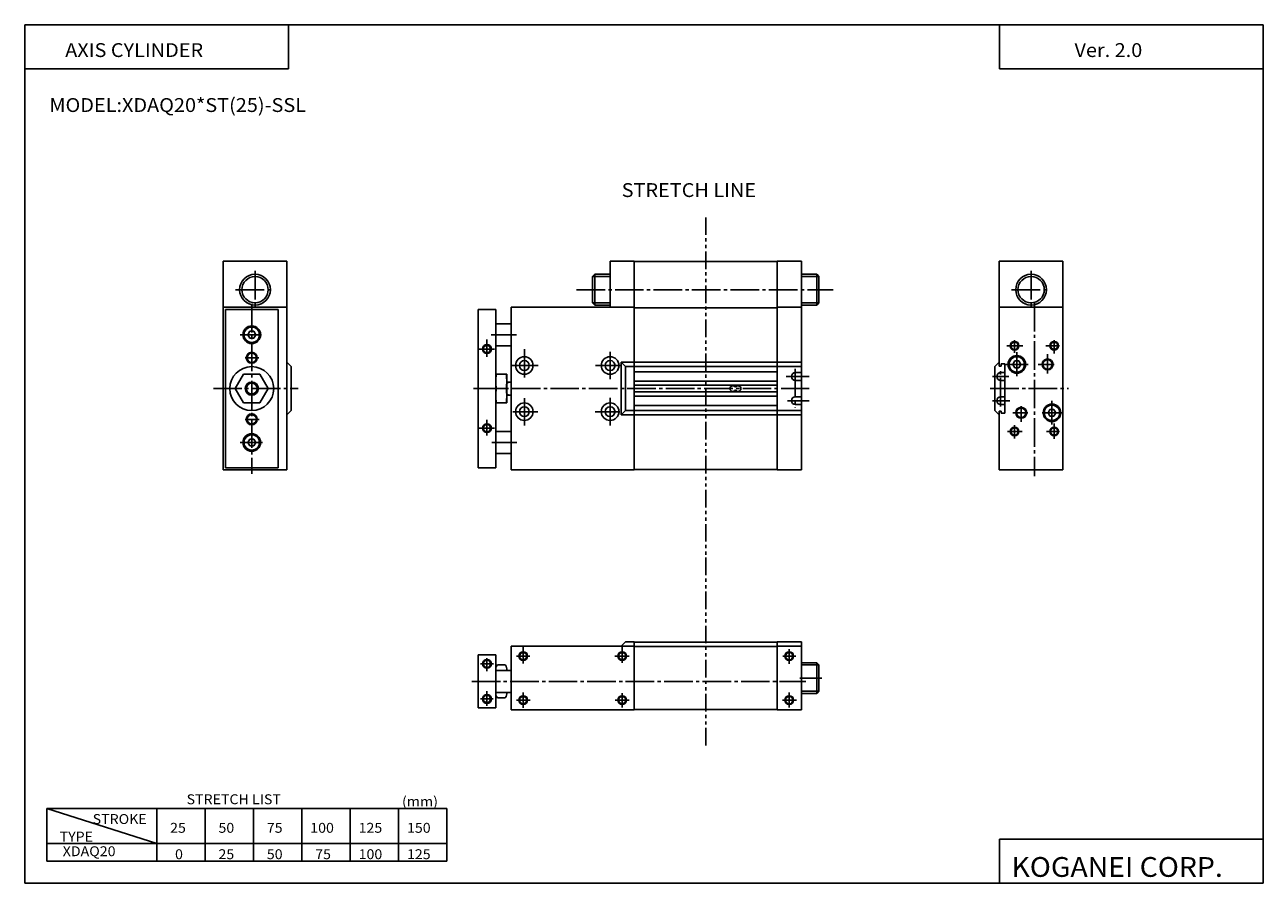
# Model space of a CAD drawing. Extents: x -281 to 282, y -195 to 196.
import ezdxf

# ---------------------------------------------------------------- set-up
doc = ezdxf.new("R2010")
doc.units = 0
doc.linetypes.add('CENTER', pattern=[17.5, 13, -1.5, 1.5, -1.5])
doc.linetypes.add('PHANTOM', pattern=[15.5, 8, -1.5, 1.5, -1.5, 1.5, -1.5])
doc.layers.get('0').update_dxf_attribs({"linetype": 'CONTINUOUS'})
doc.styles.get("Standard").update_dxf_attribs({"font": 'txt', "bigfont": 'BIGFONT'})

msp = doc.modelspace()

# ---------------------------------------------------------------- linework, layer by layer
for p, q in [((-281.25, 195.5), (282.099976, 195.5)), ((-281.25, 195.5), (-281.25, -195)), ((-161.25, 195.5), (-161.25, 175.5)), ((162.099976, 195.5), (162.099976, 175.5)), ((282.099976, 195.5), (282.099976, -195)), ((-281.25, 175.5), (-161.25, 175.5)), ((162.099976, 175.5), (282.099976, 175.5)), ((-191, 67.000015), (-191, -6.999985)), ((-191, 67.000015), (-162, 67.000015)), ((-190, 66.000015), (-190, -5.999985)), ((-166, 66.000015), (-190, 66.000015)), ((-166, 66.000015), (-166, -5.999985)), ((-162, 67.000015), (-162, -6.999985)), ((-75.000015, 65.999992), (-75.000015, -6.000004)), ((-75.000015, 65.999992), (-67.000015, 65.999992)), ((-67.000015, 65.999992), (-67.000015, -6.000004)), ((-60.000015, 66.999992), (-60.000015, -7.000004)), ((-60.000015, 66.999992), (-4.000015, 66.999992)), ((-4.000015, 66.999992), (-4.000015, -7.000004)), ((-4.000015, 66.799995), (60.999985, 66.799995)), ((60.999985, 66.999992), (71.999985, 66.999992)), ((60.999985, 66.999992), (60.999985, -7.000004)), ((71.999985, 66.999992), (71.999985, -7.000004)), ((161.999969, 66.999969), (161.999969, 40.199966)), ((161.999969, 66.999969), (190.999969, 66.999969)), ((190.999969, 66.999969), (190.999969, -7.000034)), ((-67.000015, 59.499992), (-60.000015, 59.499992)), ((-178.900055, 52.941147), (-179.800064, 54.499992)), ((-179.800034, 54.500046), (-178.900024, 56.058891)), ((-178.899994, 56.058861), (-177.100006, 56.058861)), ((-177.100006, 52.94117), (-178.899994, 52.94117)), ((-176.200058, 54.500046), (-177.100067, 52.9412)), ((-177.100006, 56.058834), (-176.199997, 54.499989)), ((-67.000015, 49.499996), (-60.000015, 49.499996)), ((-162.000031, 41.999973), (-160.000031, 39.999973)), ((-160, 40.000015), (-160, 20.000011)), ((-10.000031, 42.000004), (-8.000029, 40)), ((-10.000015, 41.999996), (-10.000015, 17.999996)), ((-10.000015, 41.999996), (71.999985, 41.999996)), ((-8.000015, 39.999996), (-8.000015, 19.999996)), ((-8.000015, 39.999996), (71.999985, 39.999996)), ((159.999969, 19.999962), (159.999969, 39.999966)), ((160.000015, 39.99992), (162.000015, 41.99992)), ((161.999969, 40.199966), (162.899963, 40.199966)), ((162.899963, 41.199966), (162.899963, 40.199966)), ((162.899963, 41.199966), (164.599976, 41.199966)), ((164.599976, 18.799965), (164.599976, 41.199966)), ((169.100006, 39.441139), (168.199997, 40.999989)), ((168.200027, 40.999954), (169.100037, 42.5588)), ((169.099976, 42.558811), (170.899963, 42.558811)), ((170.899963, 39.44112), (169.099976, 39.44112)), ((171.799988, 40.999947), (170.899979, 39.441101)), ((170.899994, 42.558853), (171.800003, 41.000008)), ((-185.5, 30.000025), (-181.75, 36.495213)), ((-181.75, 36.495205), (-174.25, 36.495205)), ((-174.250015, 36.495213), (-170.500015, 30.000015)), ((-67.000015, 36.499996), (-62.000015, 36.499996)), ((-62.000015, 23.499996), (-62.000015, 36.499996)), ((-4.000015, 37.624996), (60.999985, 37.624996)), ((69.249985, 37.249996), (71.999985, 37.249996)), ((162.649963, 37.249966), (164.599976, 37.249966)), ((-181.750046, 23.504824), (-185.500046, 30.000008)), ((-170.499954, 29.999962), (-174.249954, 23.504784)), ((-66.709854, 29.999996), (-62.290176, 29.999996)), ((-62.000015, 32.999996), (-60.000015, 32.999996)), ((-4.000015, 33.374996), (60.999985, 33.374996)), ((-4.000015, 31.499996), (60.999985, 31.499996)), ((-4.000015, 28.499996), (60.999985, 28.499996)), ((40.749985, 31.249996), (41.499985, 31.249996)), ((40.749985, 28.749996), (41.499985, 28.749996)), ((42.499985, 31.249996), (43.249985, 31.249996)), ((42.499985, 28.749996), (43.249985, 28.749996)), ((69.249985, 33.749996), (71.999985, 33.749996)), ((162.649963, 33.749966), (164.599976, 33.749966)), ((-174.25, 23.504745), (-181.75, 23.504745)), ((-67.000015, 23.499996), (-62.000015, 23.499996)), ((-62.000015, 26.999996), (-60.000015, 26.999996)), ((-4.000015, 26.624996), (60.999985, 26.624996)), ((69.249985, 26.249996), (71.999985, 26.249996)), ((69.249985, 22.749996), (71.999985, 22.749996)), ((162.649963, 26.249966), (164.599976, 26.249966)), ((162.649963, 22.749966), (164.599976, 22.749966)), ((-162.000031, 18.000036), (-160.000031, 20.000034)), ((-10.00003, 18.000006), (-8.000032, 20.000002)), ((-10.000015, 17.999996), (71.999985, 17.999996)), ((-8.000015, 19.999996), (71.999985, 19.999996)), ((-4.000015, 22.374996), (60.999985, 22.374996)), ((160.000015, 20.000017), (162.000015, 18.000021)), ((161.999969, 19.799965), (162.899963, 19.799965)), ((161.999969, 19.799965), (161.999969, -7.000034)), ((162.899963, 19.799965), (162.899963, 18.799965)), ((162.899963, 18.799965), (164.599976, 18.799965)), ((185.100021, 17.441133), (184.200027, 18.999977)), ((184.200058, 18.999922), (185.100067, 20.558765)), ((185.099976, 20.558811), (186.899963, 20.558811)), ((186.899963, 17.44112), (185.099976, 17.44112)), ((186.899887, 20.558756), (187.799896, 18.99991)), ((186.900116, 17.441021), (187.800125, 18.999865)), ((-178.900024, 7.058882), (-179.800034, 5.500038)), ((-177.100006, 7.058861), (-178.899994, 7.058861)), ((-176.200012, 5.5), (-177.100021, 7.058844)), ((-67.000015, 10.499996), (-60.000015, 10.499996)), ((-179.800034, 5.499993), (-178.90004, 3.941151)), ((-178.899994, 3.941086), (-177.100006, 3.941086)), ((-177.100021, 3.941213), (-176.200012, 5.500057)), ((-67.000015, 0.499996), (-60.000015, 0.499996)), ((-191, -6.999985), (-162, -6.999985)), ((-166, -5.999985), (-190, -5.999985)), ((-75.000015, -6.000004), (-67.000015, -6.000004)), ((-60.000015, -7.000004), (-4.000015, -7.000004)), ((-4.000015, -6.800003), (60.999985, -6.800003)), ((60.999985, -7.000004), (71.999985, -7.000004)), ((161.999969, -7.000034), (190.999969, -7.000034)), ((-60.000031, -87.181038), (-60.000031, -116.181038)), ((-60.000031, -87.181038), (-4.000031, -87.181038)), ((-9.999984, -87.181076), (-7.999981, -85.181076)), ((-8.000031, -85.181038), (-4.000031, -85.181038)), ((-4.000031, -85.181038), (-4.000031, -116.181038)), ((-4.000031, -85.381042), (60.999969, -85.381042)), ((-4.000031, -87.381042), (60.999969, -87.381042)), ((60.999969, -85.181038), (60.999969, -116.181038)), ((60.999969, -85.181038), (71.999969, -85.181038)), ((60.999969, -87.181038), (71.999969, -87.181038)), ((71.999969, -85.181038), (71.999969, -116.181038)), ((-75.000031, -91.181038), (-75.000031, -115.181038)), ((-75.000031, -91.181038), (-67.000031, -91.181038)), ((-67.000031, -91.181038), (-67.000031, -115.181038)), ((-62.721718, -95.681038), (-66.278343, -95.681038)), ((-60.000031, -98.181038), (-67.000031, -98.181038)), ((-62.000031, -97.556038), (-62.000031, -98.181038)), ((-60.000031, -108.181038), (-67.000031, -108.181038)), ((-66.273308, -110.686592), (-62.726753, -110.686592)), ((-62.000031, -108.181038), (-62.000031, -108.806038)), ((-75.000031, -115.181038), (-67.000031, -115.181038)), ((-60.000031, -116.181038), (-4.000031, -116.181038)), ((-4.004166, -115.981041), (60.999969, -115.981041)), ((60.999969, -116.181038), (71.999969, -116.181038)), ((-271.25, -161), (-271.25, -185)), ((-271.25, -161), (-89.25, -161)), ((-271.25, -161.000031), (-221.250015, -177.000031)), ((-221.25, -161), (-221.25, -185)), ((-199.25, -161), (-199.25, -185)), ((-177.25, -161), (-177.25, -185)), ((-155.25, -161), (-155.25, -185)), ((-133.25, -161), (-133.25, -185)), ((-111.25, -161), (-111.25, -185)), ((-89.25, -161), (-89.25, -185)), ((-271.25, -177), (-89.25, -177)), ((162.099976, -175), (162.099976, -195)), ((162.099976, -175), (282.099976, -175)), ((-271.25, -185), (-89.25, -185)), ((-281.25, -195), (282.099976, -195))]:
    msp.add_line(p, q)
at = {"color": 3, "linetype": 'PHANTOM'}
for p, q in [((28.499985, 107.893188), (28.499985, -46.877342)), ((28.499969, -46.867477), (28.499969, -132.468872))]:
    msp.add_line(p, q, dxfattribs=at)
at = {"color": 4}
for p, q in [((-191, 88.000015), (-162, 88.000015)), ((-191, 88.000015), (-191, 67.000015)), ((-162, 88.000015), (-162, 67.000015)), ((-4.000015, 87.999992), (-15.000015, 87.999992)), ((-15.000015, 87.999992), (-15.000015, 66.999992)), ((-4.000015, 87.999992), (-4.000015, 66.999992)), ((-4.000015, 87.799995), (60.999985, 87.799995)), ((60.999985, 87.999992), (71.999985, 87.999992)), ((60.999985, 87.999992), (60.999985, 66.999992)), ((71.999985, 87.999992), (71.999985, 66.999992)), ((161.999969, 87.999962), (190.999969, 87.999962)), ((161.999969, 87.999962), (161.999969, 66.999969)), ((190.999969, 87.999962), (190.999969, 66.999969)), ((-22.000076, 82.000046), (-23.000078, 81.000031)), ((-23.000015, 80.999985), (-23.000015, 68.999992)), ((-22.000015, 67.999992), (-22.000015, 81.999992)), ((-15.000015, 81.999992), (-22.000015, 81.999992)), ((71.999985, 81.999992), (78.999985, 81.999992)), ((78.999985, 67.999992), (78.999985, 81.999992)), ((79.000092, 82.000061), (80.000084, 81.000053)), ((79.999985, 80.999985), (79.999985, 68.999992)), ((-23.000017, 68.999985), (-22.000015, 67.999985)), ((-15.000015, 67.999992), (-22.000015, 67.999992)), ((71.999985, 67.999992), (78.999985, 67.999992)), ((79.999962, 68.999985), (78.999962, 67.999985)), ((71.999969, -94.681038), (78.999969, -94.681038)), ((78.999969, -94.681038), (78.999969, -108.681038)), ((78.999977, -94.681023), (79.999985, -95.68103)), ((79.999969, -95.681038), (79.999969, -107.681038)), ((71.999969, -108.681038), (78.999969, -108.681038)), ((79.999947, -107.68103), (78.999947, -108.68103))]:
    msp.add_line(p, q, dxfattribs=at)
at = {"color": 1, "linetype": 'CENTER'}
for p, q in [((-176.5, 83.528961), (-176.5, 67.267899)), ((176.499969, 83.528915), (176.499969, 67.267853)), ((-185.350983, 75.000015), (-167.850983, 75.000015)), ((-30.246132, 74.999992), (86.491653, 74.999992)), ((167.648987, 74.999969), (185.148987, 74.999969)), ((71.239639, -101.681038), (81.293228, -101.681038))]:
    msp.add_line(p, q, dxfattribs=at)
at = {"color": 1}
for p, q in [((-15.000015, 80.999992), (-23.000015, 80.999992)), ((71.999985, 80.999992), (79.999985, 80.999992)), ((-15.000015, 68.999992), (-23.000015, 68.999992)), ((71.999985, 68.999992), (79.999985, 68.999992)), ((79.999969, -95.681038), (71.999969, -95.681038)), ((79.999969, -107.681038), (71.999969, -107.681038))]:
    msp.add_line(p, q, dxfattribs=at)
at = {"color": 2, "linetype": 'CENTER'}
for p, q in [((-178, 68.498123), (-178, -8.723835)), ((177.999969, 69.027237), (177.999969, -9.786594)), ((-173.5, 54.500015), (-183.218231, 54.500015)), ((-71.000015, 52.265831), (-71.000015, 44.50753)), ((-69.122726, 54.499992), (-57.618145, 54.499992)), ((168.999969, 51.999966), (168.999969, 46.279133)), ((186.999969, 51.999966), (186.999969, 46.025661)), ((-67.59333, 47.999996), (-75.267456, 47.999996)), ((-54.000015, 47.976627), (-54.000015, 34.447155)), ((-15.000015, 46.737621), (-15.000015, 34.358044)), ((172.687866, 49.499966), (165.421722, 49.499966)), ((169.999969, 46.617092), (169.999969, 35.633377)), ((183.249146, 49.499966), (189.499969, 49.499966)), ((183.999969, 45.603214), (183.999969, 36.90073)), ((-174.769531, 44.000015), (-181, 44.000015)), ((-59.617683, 40.499996), (-47.773491, 40.499996)), ((-21.584499, 40.499996), (-10.383827, 40.499996)), ((164.999268, 40.999966), (175.222595, 40.999966)), ((179.700562, 40.999966), (186.999969, 40.999966)), ((65.160782, 35.499996), (75.497757, 35.499996)), ((69.249985, 38.999996), (69.249985, 21.333328)), ((158.915619, 35.499966), (166.396912, 35.499966)), ((162.649963, 21.876072), (162.649963, 37.982265)), ((-195.460693, 30.000015), (-156.828644, 30.000015)), ((-77.166924, 29.999996), (75.497757, 29.999996)), ((157.887054, 29.999966), (193.472443, 29.999966)), ((-54.000015, 25.60096), (-54.000015, 13.285675)), ((-15.000015, 25.839729), (-15.000015, 13.256767)), ((65.64476, 24.499996), (75.497757, 24.499996)), ((158.915619, 24.499966), (166.850311, 24.499966)), ((185.999969, 24.480677), (185.999969, 13.665939)), ((-59.203072, 19.499996), (-47.860214, 19.499996)), ((-21.826481, 19.499996), (-10.500015, 19.499996)), ((168.125397, 18.999966), (174.999969, 18.999966)), ((171.999969, 21.999966), (171.999969, 14.93329)), ((181.499969, 18.999966), (190.499969, 18.999966)), ((-174.647095, 16.000015), (-181, 16.000015)), ((-67.506607, 11.999996), (-75.12925, 11.999996)), ((-71.000015, 15.800767), (-71.000015, 8.689121)), ((168.999969, 7.329178), (168.999969, 13.327978)), ((186.999969, 7.075706), (186.999969, 14.088389)), ((172.51889, 10.499966), (165.759674, 10.499966)), ((183.587097, 10.499966), (189.499969, 10.499966)), ((-173.108795, 5.500015), (-183.340698, 5.500015)), ((-68.745529, 5.499996), (-57.429546, 5.499996)), ((-54.500031, -87.567558), (-54.500031, -95.000961)), ((-9.500031, -87.568817), (-9.500031, -94.761177)), ((66.499969, -88.484695), (66.499969, -95.14389)), ((-74.000031, -95.181038), (-68.095856, -95.181038)), ((-71.000031, -98.477882), (-71.000031, -92.681038)), ((-57.500031, -91.681038), (-51.509674, -91.681038)), ((-12.883492, -91.681038), (-6.289337, -91.681038)), ((63.603333, -91.681038), (69.499969, -91.681038)), ((-77.91703, -103.181038), (74.064621, -103.181038)), ((-74.000031, -111.181038), (-68.215744, -111.181038)), ((-71.000031, -114.303841), (-71.000031, -107.589798)), ((-57.500031, -111.681038), (-51.389782, -111.681038)), ((-54.500031, -108.309158), (-54.500031, -115.143105)), ((-12.763596, -111.681038), (-6.289337, -111.681038)), ((-9.500031, -108.54895), (-9.500031, -115.023209)), ((63.39212, -111.681038), (69.815231, -111.681038)), ((66.499969, -108.238503), (66.499969, -114.997009))]:
    msp.add_line(p, q, dxfattribs=at)
at = {"color": 2}
for p, q in [((-62.000019, 32.500011), (-61.133999, 33.000011)), ((-62.000031, 27.499994), (-61.133999, 26.99999))]:
    msp.add_line(p, q, dxfattribs=at)
at = {"color": 4}
for centre in [(-176.5, 75.000015), (176.499969, 74.999969)]:
    msp.add_circle(centre, 7, dxfattribs=at)
at = {"color": 1}
for centre in [(-176.5, 75.000015), (176.499969, 74.999969)]:
    msp.add_circle(centre, 6, dxfattribs=at)
for centre, radius in [((-178, 54.500015), 4), ((-178, 54.500015), 3.5), ((168.999969, 49.499966), 1.65), ((186.999969, 49.499966), 1.65), ((-178, 44.000015), 2.1), ((-71.000015, 47.999996), 1.65), ((-178, 30.000015), 10), ((-54.000015, 40.499996), 4), ((-54.000015, 40.499996), 2.25), ((-15.000015, 40.499996), 4), ((-15.000015, 40.499996), 2.25), ((169.999969, 40.999966), 4), ((169.999969, 40.999966), 3.5), ((183.999969, 40.999966), 2.1), ((-178, 30.000015), 3), ((-54.000015, 19.499996), 4), ((-15.000015, 19.499996), 4), ((185.999969, 18.999966), 4), ((-178, 16.000015), 2.1), ((-54.000015, 19.499996), 2.25), ((-15.000015, 19.499996), 2.25), ((171.999969, 18.999966), 2.1), ((185.999969, 18.999966), 3.5), ((-71.000015, 11.999996), 1.65), ((168.999969, 10.499966), 1.65), ((186.999969, 10.499966), 1.65), ((-178, 5.500015), 4), ((-178, 5.500015), 3.5), ((-54.500031, -91.681038), 1.65), ((-9.500031, -91.681038), 1.65), ((66.499969, -91.681038), 1.65), ((-71.000031, -95.181038), 1.65), ((-71.000031, -111.181038), 1.65), ((-54.500031, -111.681038), 1.65), ((-9.500031, -111.681038), 1.65), ((66.499969, -111.681038), 1.65)]:
    msp.add_circle(centre, radius)
at = {"color": 2}
for centre, radius in [((168.999969, 49.499966), 2), ((186.999969, 49.499966), 2), ((-178, 44.000015), 2.5), ((-71.000015, 47.999996), 2), ((183.999969, 40.999966), 2.5), ((-178, 30.000015), 2.5), ((-178, 16.000015), 2.5), ((171.999969, 18.999966), 2.5), ((-71.000015, 11.999996), 2), ((168.999969, 10.499966), 2), ((186.999969, 10.499966), 2), ((-54.500031, -91.681038), 2), ((-9.500031, -91.681038), 2), ((66.499969, -91.681038), 2), ((-71.000031, -95.181038), 2), ((-71.000031, -111.181038), 2), ((-54.500031, -111.681038), 2), ((-9.500031, -111.681038), 2), ((66.499969, -111.681038), 2)]:
    msp.add_circle(centre, radius, dxfattribs=at)
for centre, radius, start, end in [((-45.745972, 32.999996), 21.254044, 170.521683, 180.000015), ((-83.254059, 32.999996), 21.254044, 0, 9.478329), ((69.249985, 35.499996), 1.75, 90, 270), ((162.649963, 35.499966), 1.75, 90, 270), ((-45.745972, 33.499996), 21.254044, 180.000031, 189.478378), ((-45.745972, 26.499996), 21.25404, 170.521744, 180.000076), ((-83.254059, 33.499996), 21.254044, 350.521667, 0), ((-83.254059, 26.499996), 21.254044, 359.999939, 9.478273), ((40.749985, 29.999996), 1.25, 90, 270), ((41.999985, 31.249996), 0.5, 180, 0), ((41.999985, 28.749996), 0.5, 0, 180), ((43.249985, 29.999996), 1.25, 270, 90), ((-45.745972, 26.999996), 21.254044, 180.000092, 189.478424), ((-83.254059, 26.999996), 21.254044, 350.521606, 359.999939), ((69.249985, 24.499996), 1.75, 90, 270), ((162.649963, 24.499966), 1.75, 90, 270), ((-190.5, -6.499985), 0.5, 180, 270), ((-162.5, -6.499985), 0.5, 270, 0), ((-64.203491, -97.556038), 2.796539, 137.896317, 192.914108), ((-64.79657, -97.556038), 2.796539, 347.085876, 42.103455), ((-64.203491, -108.806038), 2.796542, 167.085892, 222.103455), ((-64.79657, -108.806038), 2.79654, 317.896545, 12.914133)]:
    msp.add_arc(centre, radius, start, end)

# ---------------------------------------------------------------- texts
for s, height, width, p in [('AXIS CYLINDER', 6.3, 1.052632, (-262.849731, 180.830002)), ('Ver. 2.0', 6.3, 1.052632, (196.250259, 180.830002)), ('MODEL:XDAQ20*ST(25)-SSL', 6.3, 1.052631, (-270.049988, 155.830002)), ('STRETCH LIST', 4.5, 1.052632, (-207.642853, -159.050003)), ('(mm)', 4.5, 1.052632, (-109.64286, -160.050003)), ('STROKE', 4.5, 1.052632, (-250.377258, -168.050003)), ('25', 4.5, 1.052632, (-215.142853, -172.050003)), ('50', 4.5, 1.052632, (-193.142853, -172.050003)), ('75', 4.5, 1.052632, (-171.142853, -172.050003)), ('100', 4.5, 1.052632, (-151.392853, -172.050003)), ('125', 4.5, 1.052632, (-129.392853, -172.050003)), ('150', 4.5, 1.052632, (-107.392853, -172.050003)), ('TYPE', 4.5, 1.052632, (-265.408447, -176.050003)), ('XDAQ20', 4.5, 1.052632, (-264, -182.699997)), ('0', 4.5, 1.052632, (-212.892853, -184.050003)), ('25', 4.5, 1.052632, (-193.142853, -184.050003)), ('50', 4.5, 1.052632, (-171.142853, -184.050003)), ('75', 4.5, 1.052632, (-149.142853, -184.050003)), ('100', 4.5, 1.052632, (-129.392853, -184.050003)), ('125', 4.5, 1.052632, (-107.392853, -184.050003)), ('KOGANEI CORP.', 9, 1.052632, (167.564667, -192.100006)), ('KOGANEI CORP.', 9, 1.052632, (167.564667, -192.100006))]:
    msp.add_text(s, height=height, dxfattribs=dict(width=width)).set_placement(p)
at = {"color": 3, "width": 1.052632}
msp.add_text('STRETCH LINE', height=6.3, dxfattribs=at).set_placement((-9.726529, 117.147926))

doc.saveas('drawing.dxf')
